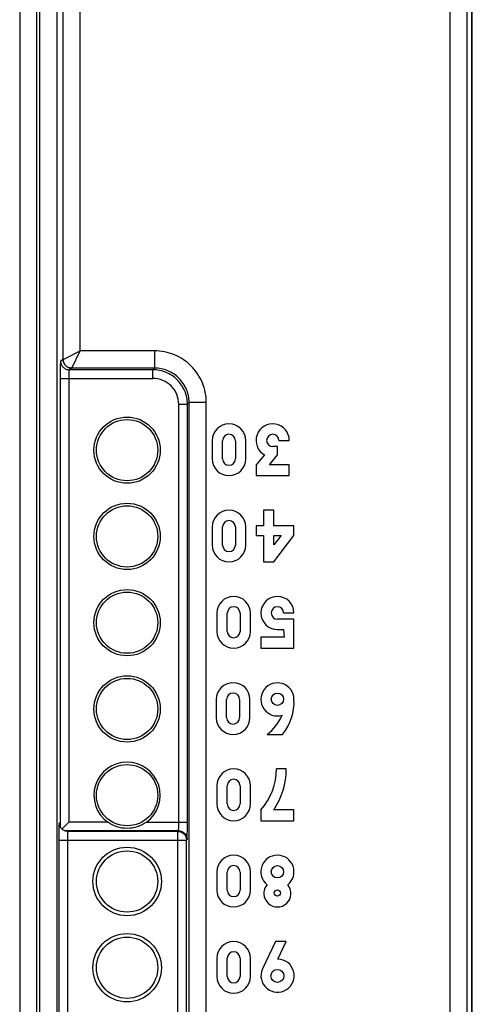
# Model space of a CAD drawing. Units: millimetres. Extents: x 0 to 420, y 0 to 297.
# Drawn here: x 210 to 214, y 149 to 157 of the extents above; entities that cross this region are included whole.
import ezdxf

# ---------------------------------------------------------------- set-up
doc = ezdxf.new("R2010")
doc.units = ezdxf.units.MM
doc.header["$LTSCALE"] = 23.1
doc.layers.add('INTF_1', color=7, linetype='CONTINUOUS')

msp = doc.modelspace()

# ---------------------------------------------------------------- linework, layer by layer
at = {"layer": 'INTF_1', "color": 7, "linetype": 'CONTINUOUS'}
for p, q in [((214.3604, 127.0105), (214.3604, 226.0052)), ((214.353, 225.2369), (214.353, 127.0399)), ((212.1004, 153.4929), (212.1004, 153.3354)), ((212.1904, 153.3354), (212.1904, 153.4929)), ((212.3029, 153.4929), (212.3029, 153.3354)), ((212.3929, 153.3354), (212.3929, 153.4929)), ((212.6809, 153.4952), (212.7709, 153.4952)), ((212.6674, 153.4412), (212.6269, 153.4412)), ((212.6674, 153.3692), (212.6674, 153.4412)), ((212.5549, 153.3692), (212.4829, 153.2837)), ((212.5999, 153.2837), (212.6674, 153.3692)), ((212.4829, 153.2837), (212.4829, 153.1892)), ((212.7709, 153.2837), (212.5999, 153.2837)), ((212.7709, 153.1892), (212.7709, 153.2837)), ((212.4829, 153.1892), (212.7709, 153.1892)), ((212.5459, 152.8892), (212.5459, 152.7542)), ((212.6359, 152.8892), (212.5459, 152.8892)), ((212.6359, 152.7542), (212.6359, 152.8892)), ((212.1004, 152.7429), (212.1004, 152.5854)), ((212.1904, 152.5854), (212.1904, 152.7429)), ((212.3029, 152.7429), (212.3029, 152.5854)), ((212.3929, 152.5854), (212.3929, 152.7429)), ((212.4829, 152.7542), (212.4829, 152.6687)), ((212.5459, 152.7542), (212.4829, 152.7542)), ((212.8114, 152.7542), (212.6359, 152.7542)), ((212.8114, 152.6687), (212.8114, 152.7542)), ((212.4829, 152.6687), (212.5459, 152.6687)), ((212.5459, 152.6687), (212.5459, 152.4392)), ((212.6359, 152.5877), (212.6359, 152.6687)), ((212.6359, 152.6687), (212.6989, 152.6687)), ((212.6359, 152.4392), (212.8114, 152.6687)), ((212.6989, 152.6687), (212.6359, 152.5877)), ((212.5459, 152.4392), (212.6359, 152.4392)), ((212.1409, 151.9929), (212.1409, 151.8354)), ((212.2309, 151.8354), (212.2309, 151.9929)), ((212.3434, 151.9929), (212.3434, 151.8354)), ((212.4334, 151.8354), (212.4334, 151.9929)), ((212.7214, 151.9952), (212.8114, 151.9952)), ((212.8114, 151.9412), (212.6674, 151.9412)), ((212.8114, 151.6892), (212.8114, 151.9412)), ((212.5234, 151.7837), (212.5234, 151.6892)), ((212.7259, 151.7837), (212.5234, 151.7837)), ((212.6674, 151.8512), (212.7214, 151.8512)), ((212.7214, 151.8512), (212.7259, 151.7837)), ((212.5234, 151.6892), (212.8114, 151.6892)), ((212.1364, 151.2429), (212.1364, 151.0854)), ((212.2264, 151.0854), (212.2264, 151.2429)), ((212.3389, 151.2429), (212.3389, 151.0854)), ((212.4289, 151.0854), (212.4289, 151.2429)), ((212.5774, 150.9392), (212.7124, 150.9392)), ((212.7439, 150.6392), (212.6584, 150.6392)), ((212.1409, 150.4929), (212.1409, 150.3354)), ((212.2309, 150.3354), (212.2309, 150.4929)), ((212.3434, 150.4929), (212.3434, 150.3354)), ((212.4334, 150.3354), (212.4334, 150.4929)), ((212.5234, 150.2837), (212.5234, 150.1892)), ((212.8114, 150.2837), (212.6359, 150.2837)), ((212.8114, 150.1892), (212.8114, 150.2837)), ((210.8547, 150.1766), (210.7951, 150.117)), ((212.5234, 150.1892), (212.8114, 150.1892)), ((210.8454, 150.0963), (210.8467, 150.0963)), ((212.1409, 149.7429), (212.1409, 149.5854)), ((212.2309, 149.5854), (212.2309, 149.7429)), ((212.3434, 149.7429), (212.3434, 149.5854)), ((212.4334, 149.5854), (212.4334, 149.7429)), ((212.6494, 149.1392), (212.5369, 148.9007)), ((212.7439, 149.1392), (212.6494, 149.1392)), ((212.6719, 148.9862), (212.7439, 149.1392)), ((212.1409, 148.9929), (212.1409, 148.8354)), ((212.2309, 148.8354), (212.2309, 148.9929)), ((212.3434, 148.9929), (212.3434, 148.8354)), ((212.4334, 148.8354), (212.4334, 148.9929))]:
    msp.add_line(p, q, dxfattribs=at)
at = {"layer": 'INTF_1', "color": 9, "linetype": 'CONTINUOUS'}
for p, q in [((210.8053, 154.1992), (210.8053, 224.8623)), ((210.9552, 154.2741), (210.9552, 224.8623)), ((214.168, 141.9201), (214.168, 220.7082)), ((214.3165, 141.9201), (214.3165, 220.5582)), ((210.5785, 141.8555), (210.5785, 159.1104)), ((210.604, 141.8859), (210.604, 159.1104)), ((210.4285, 159.0044), (210.4285, 141.8555)), ((210.754, 141.8859), (210.754, 159.0044)), ((210.8053, 154.1992), (210.9552, 154.2741)), ((210.8802, 154.1242), (210.9552, 154.2741)), ((211.5998, 154.2741), (210.9552, 154.2741)), ((211.5998, 154.2741), (211.5998, 154.1242)), ((210.8052, 154.1992), (210.7835, 154.1847)), ((210.8802, 154.1242), (210.8585, 154.1097)), ((211.5853, 154.1097), (210.8585, 154.1097)), ((211.5998, 154.1242), (210.8802, 154.1242)), ((211.5853, 154.1097), (211.5998, 154.1242)), ((211.5853, 154.0347), (211.5853, 154.1097)), ((210.7797, 154.0347), (210.7797, 150.138)), ((210.7797, 154.0347), (211.5853, 154.0347)), ((210.8547, 154.0347), (210.8547, 150.1766)), ((211.8103, 150.1766), (211.8103, 153.8097)), ((211.8103, 153.8097), (211.8853, 153.8097)), ((211.8853, 153.8097), (211.8997, 153.8242)), ((211.8853, 150.1766), (211.8853, 153.8097)), ((211.8997, 147.7726), (211.8997, 153.8242)), ((212.0497, 153.8242), (211.8997, 153.8242)), ((212.0497, 147.7726), (212.0497, 153.8242)), ((211.1938, 150.1766), (210.8547, 150.1766)), ((211.5294, 150.1766), (211.8853, 150.1766)), ((211.8077, 150.1016), (210.8193, 150.1016)), ((211.8024, 150.0963), (210.8467, 150.0963)), ((211.8024, 150.0963), (211.8077, 150.1016)), ((211.8024, 147.7949), (211.8024, 150.0963)), ((210.7679, 150.0213), (211.8774, 150.0213)), ((210.7679, 150.0213), (210.7679, 147.57)), ((210.8429, 150.0213), (210.8429, 147.57)), ((211.8774, 150.0213), (211.8827, 150.0266)), ((211.8774, 147.7949), (211.8774, 150.0213))]:
    msp.add_line(p, q, dxfattribs=at)
at = {"layer": 'INTF_1', "color": 7, "linetype": 'CONTINUOUS'}
msp.add_lwpolyline([(210.8454, 150.0963), (210.8437, 150.0964), (210.8381, 150.0968), (210.8328, 150.0976), (210.8277, 150.0988), (210.8229, 150.1002), (210.8183, 150.1019), (210.8141, 150.1038), (210.81, 150.106), (210.8062, 150.1082), (210.8027, 150.1107), (210.7994, 150.1132), (210.7963, 150.1159), (210.7935, 150.1186), (210.7909, 150.1214), (210.7885, 150.1242), (210.7863, 150.127), (210.7844, 150.1299), (210.7826, 150.1327), (210.781, 150.1355), (210.7796, 150.1383), (210.7783, 150.141), (210.7772, 150.1436), (210.7763, 150.1461), (210.7755, 150.1484), (210.7749, 150.1505), (210.7745, 150.1523), (210.7741, 150.1538), (210.7738, 150.1552), (210.7736, 150.1564), (210.7734, 150.1574), (210.7733, 150.1581), (210.7732, 150.1586), (210.7732, 150.1589), (210.7732, 150.159)], dxfattribs=at)
for centre, radius in [((211.3616, 153.4108), 0.2881), ((211.3616, 153.4108), 0.2661), ((211.3616, 152.6608), 0.2881), ((211.3616, 152.6608), 0.2661), ((211.3616, 151.9108), 0.2881), ((211.3616, 151.9108), 0.2661), ((211.3616, 151.1608), 0.2881), ((211.3616, 151.1608), 0.2661), ((212.6674, 151.2452), 0.054), ((211.3616, 150.4108), 0.2661), ((211.3616, 149.6608), 0.2976), ((211.3616, 149.6608), 0.2661), ((212.6674, 149.7452), 0.054), ((212.6674, 149.5607), 0.027), ((211.3616, 148.9108), 0.2976), ((211.3616, 148.9108), 0.2661), ((212.6674, 148.8399), 0.0563)]:
    msp.add_circle(centre, radius, dxfattribs=at)
for centre, radius, start, end in [((212.2466, 153.4929), 0.1462, 0, 180), ((212.6264, 153.4947), 0.1445, 0.18785, 240.32502), ((212.2466, 153.4929), 0.0563, 0, 180), ((212.6269, 153.4952), 0.054, 0, 270), ((212.2466, 153.3354), 0.1462, 180, 360), ((212.2466, 153.3354), 0.0563, 180, 360), ((212.2466, 152.7429), 0.1462, 0, 180), ((212.2466, 152.7429), 0.0563, 0, 180), ((212.2466, 152.5854), 0.1462, 180, 360), ((212.2466, 152.5854), 0.0563, 180, 360), ((212.2871, 151.9929), 0.1462, 0, 180), ((212.6674, 151.9952), 0.144, 0, 270), ((212.2871, 151.9929), 0.0563, 0, 180), ((212.6674, 151.9952), 0.054, 0, 270), ((212.2871, 151.8354), 0.1462, 180, 360), ((212.2871, 151.8354), 0.0563, 180, 360), ((212.2826, 151.2429), 0.1462, 0, 180), ((212.6674, 151.2439), 0.144, 0.51981, 286.33413), ((212.2826, 151.2429), 0.0563, 0, 180), ((212.3677, 151.2197), 0.4444, 320.85796, 3.2862), ((212.3304, 151.2671), 0.4105, 306.97981, 336.84264), ((212.2826, 151.0854), 0.1462, 180, 360), ((212.2826, 151.0854), 0.0563, 180, 360), ((211.3616, 150.4108), 0.2881, 305.61534, 234.38466), ((212.2871, 150.4929), 0.1462, 0, 180), ((212.1293, 150.6367), 0.5291, 318.14563, 0.26614), ((212.105, 150.6391), 0.6389, 326.19619, 0.00651), ((212.2871, 150.4929), 0.0563, 0, 180), ((212.2871, 150.3354), 0.1462, 180, 360), ((212.2871, 150.3354), 0.0563, 180, 360), ((212.2871, 149.7429), 0.1462, 0, 180), ((212.6674, 149.7451), 0.144, 308.66962, 231.33038), ((212.2871, 149.7429), 0.0563, 0, 180), ((212.2871, 149.5854), 0.1462, 180, 360), ((212.2871, 149.5854), 0.0563, 180, 360), ((212.6674, 149.5568), 0.1177, 139.88781, 40.11219), ((212.2871, 148.9929), 0.1462, 0, 180), ((212.2871, 148.9929), 0.0563, 0, 180), ((212.6686, 148.842), 0.1442, 155.99088, 88.704), ((212.2871, 148.8354), 0.1462, 180, 360), ((212.2871, 148.8354), 0.0563, 180, 360)]:
    msp.add_arc(centre, radius, start, end, dxfattribs=at)
at = {"layer": 'INTF_1', "color": 9, "linetype": 'CONTINUOUS'}
msp.add_arc((210.3894, 150.1357), 0.3847, 3.13682, 3.60433, dxfattribs=at)
for points, knots in [([(212.0497, 153.8242), (212.0497, 153.8536), (212.0439, 153.9126), (212.0181, 153.9975), (211.9763, 154.0758), (211.92, 154.1444), (211.8514, 154.2007), (211.7731, 154.2426), (211.6881, 154.2683), (211.6292, 154.2741), (211.5998, 154.2741)], [0, 0, 0, 0, 0.125, 0.25, 0.375, 0.5, 0.625, 0.75, 0.875, 1, 1, 1, 1]), ([(210.7835, 154.1847), (210.7833, 154.1845), (210.7831, 154.1832), (210.7827, 154.181), (210.7824, 154.1771), (210.782, 154.1721), (210.7817, 154.1657), (210.7812, 154.1548), (210.7807, 154.1385), (210.7803, 154.1162), (210.7799, 154.0908), (210.7797, 154.0633), (210.7797, 154.0444), (210.7797, 154.0347)], [0, 0, 0, 0, 0.006875, 0.02281, 0.047862, 0.081841, 0.12444, 0.175269, 0.299645, 0.450323, 0.621652, 0.807202, 1, 1, 1, 1]), ([(210.7835, 154.1847), (210.7835, 154.1749), (210.7875, 154.1552), (210.8041, 154.1303), (210.8291, 154.1136), (210.8488, 154.1097), (210.8585, 154.1097)], [0, 0, 0, 0, 0.250007, 0.500031, 0.750037, 1, 1, 1, 1]), ([(210.8052, 154.1992), (210.8053, 154.1894), (210.8092, 154.1697), (210.8258, 154.1448), (210.8508, 154.1281), (210.8705, 154.1242), (210.8802, 154.1242)], [0, 0, 0, 0, 0.250007, 0.500031, 0.750037, 1, 1, 1, 1]), ([(210.8802, 154.1242), (210.8705, 154.1242), (210.8508, 154.1281), (210.8259, 154.1448), (210.8092, 154.1697), (210.8053, 154.1894), (210.8053, 154.1992)], [0, 0, 0, 0, 0.249977, 0.5, 0.750023, 1, 1, 1, 1]), ([(210.8585, 154.1097), (210.8583, 154.1096), (210.858, 154.109), (210.8577, 154.1078), (210.8573, 154.1059), (210.8568, 154.1022), (210.8563, 154.0958), (210.8557, 154.0866), (210.8553, 154.0755), (210.8549, 154.0628), (210.8547, 154.049), (210.8547, 154.0395), (210.8547, 154.0347)], [0, 0, 0, 0, 0.008124, 0.024572, 0.049881, 0.083973, 0.177363, 0.301485, 0.451778, 0.622651, 0.807708, 1, 1, 1, 1]), ([(211.8853, 153.8097), (211.8853, 153.8488), (211.8696, 153.9276), (211.8029, 154.0273), (211.7032, 154.0941), (211.6243, 154.1097), (211.5853, 154.1097)], [0, 0, 0, 0, 0.249999, 0.5, 0.75, 1, 1, 1, 1]), ([(211.8997, 153.8242), (211.8997, 153.8632), (211.8841, 153.9421), (211.8174, 154.0418), (211.7177, 154.1086), (211.6388, 154.1242), (211.5998, 154.1242)], [0, 0, 0, 0, 0.249998, 0.5, 0.750002, 1, 1, 1, 1]), ([(211.8103, 153.8097), (211.8103, 153.839), (211.7986, 153.8982), (211.7485, 153.9729), (211.6737, 154.023), (211.6146, 154.0347), (211.5853, 154.0347)], [0, 0, 0, 0, 0.25, 0.5, 0.749999, 1, 1, 1, 1]), ([(210.7733, 150.1599), (210.7732, 150.1619), (210.7729, 150.1651), (210.7726, 150.1689), (210.7722, 150.1705), (210.7721, 150.1713), (210.7715, 150.1712), (210.7714, 150.1703), (210.7711, 150.1692), (210.7709, 150.1675), (210.7707, 150.1652), (210.7704, 150.1611), (210.77, 150.1546), (210.7696, 150.1454), (210.7692, 150.1343), (210.7689, 150.1215), (210.7686, 150.1072), (210.7683, 150.0858), (210.768, 150.057), (210.7679, 150.0334), (210.7679, 150.0213)], [0, 0, 0, 0, 0.037087, 0.06081, 0.067588, 0.071062, 0.072591, 0.076703, 0.084157, 0.095006, 0.109233, 0.126795, 0.171665, 0.228964, 0.297844, 0.377273, 0.466064, 0.562882, 0.774687, 1, 1, 1, 1]), ([(211.8077, 150.1016), (211.8079, 150.1016), (211.808, 150.1023), (211.8083, 150.1034), (211.8085, 150.1053), (211.8087, 150.1078), (211.8089, 150.111), (211.8092, 150.1165), (211.8096, 150.1246), (211.8099, 150.1358), (211.8101, 150.1485), (211.8102, 150.1623), (211.8103, 150.1717), (211.8103, 150.1766)], [0, 0, 0, 0, 0.007222, 0.023291, 0.04841, 0.082417, 0.12502, 0.175834, 0.300141, 0.450715, 0.621921, 0.807338, 1, 1, 1, 1]), ([(211.8827, 150.0266), (211.8829, 150.0268), (211.8829, 150.0281), (211.8833, 150.0303), (211.8834, 150.0341), (211.8837, 150.0392), (211.8839, 150.0455), (211.8842, 150.0564), (211.8846, 150.0727), (211.8849, 150.0951), (211.8851, 150.1205), (211.8852, 150.148), (211.8853, 150.1669), (211.8853, 150.1766)], [0, 0, 0, 0, 0.006616, 0.022453, 0.047459, 0.081416, 0.124014, 0.174854, 0.299281, 0.450034, 0.621454, 0.807101, 1, 1, 1, 1]), ([(210.8462, 150.0954), (210.8458, 150.0943), (210.8454, 150.0914), (210.8448, 150.086), (210.8442, 150.0786), (210.8436, 150.0655), (210.843, 150.0462), (210.8429, 150.0299), (210.8429, 150.0213)], [0, 0, 0, 0, 0.04442, 0.118042, 0.218854, 0.343836, 0.650351, 1, 1, 1, 1]), ([(210.8467, 150.0963), (210.8467, 150.0963), (210.8464, 150.096), (210.8463, 150.0956), (210.8462, 150.0954)], [0, 0, 0, 0, 0.151581, 1, 1, 1, 1]), ([(211.8024, 150.0963), (211.8122, 150.0963), (211.8319, 150.0924), (211.8568, 150.0757), (211.8735, 150.0508), (211.8774, 150.031), (211.8774, 150.0213)], [0, 0, 0, 0, 0.24999, 0.5, 0.75001, 1, 1, 1, 1]), ([(211.8077, 150.1016), (211.8174, 150.1016), (211.8372, 150.0977), (211.8621, 150.081), (211.8788, 150.056), (211.8827, 150.0363), (211.8827, 150.0266)], [0, 0, 0, 0, 0.24999, 0.5, 0.75001, 1, 1, 1, 1])]:
    msp.add_open_spline(points, degree=3, knots=knots, dxfattribs=at)
at = {"layer": 'INTF_1', "color": 7, "linetype": 'CONTINUOUS'}
for points, knots in [([(211.3616, 150.1222), (211.3318, 150.1222), (211.272, 150.1317), (211.218, 150.1592), (211.1938, 150.1766)], [0, 0, 0, 0, 0.499988, 1, 1, 1, 1]), ([(211.5294, 150.1766), (211.5052, 150.1592), (211.4512, 150.1317), (211.3913, 150.1222), (211.3616, 150.1222)], [0, 0, 0, 0, 0.500011, 1, 1, 1, 1])]:
    msp.add_open_spline(points, degree=3, knots=knots, dxfattribs=at)

doc.saveas('drawing.dxf')
